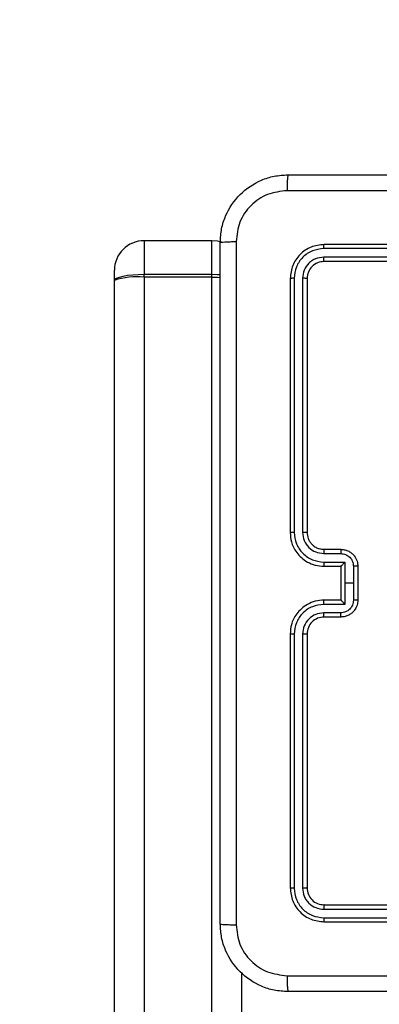
# Model space of a CAD drawing. Units: millimetres. Extents: x -426 to 910, y 134 to 788.
# Drawn here: x 298 to 302, y 366 to 378 of the extents above; entities that cross this region are included whole.
import ezdxf

# ---------------------------------------------------------------- set-up
doc = ezdxf.new("R2010")
doc.units = ezdxf.units.MM
doc.header["$LTSCALE"] = 50
doc.header["$PDSIZE"] = -1
doc.layers.add('VP-DIM', color=7, linetype='Continuous')
doc.layers.add('VP-EQ', color=7, linetype='Continuous', true_color=0x8a3492)
doc.dimstyles.get("Standard").update_dxf_attribs({"dimtxt": 14, "dimasz": 20, "dimexe": 20, "dimexo": 50, "dimgap": 20, "dimtad": 0, "dimdec": 0, "dimzin": 0, "dimdsep": 46, "dimtxsty": 'Standard', "dimcen": -0.09, "dimadec": 0, "dimazin": 0, "dimtfac": 1, "dimtdec": 4, "dimtofl": 0, "dimtmove": 0, "dimatfit": 3, "dimfxl": 70, "dimfxlon": 1, "dimtolj": 1, "dimtzin": 0, "dimarcsym": 0})

# ---------------------------------------------------------------- blocks, each defined once
blk = doc.blocks.new('*D17')
at = {"layer": 'Defpoints', "color": 0}
for p in [(703.713, 768.331), (703.713, 453.687), (54.799, 286.644)]:
    blk.add_point(p, dxfattribs=at)
at = {"layer": 'VP-DIM', "color": 0, "lineweight": -2}
for p, q in [((54.799, 698.331), (54.799, 788.331)), ((703.713, 698.331), (703.713, 788.331)), ((74.799, 768.331), (340.589, 768.331)), ((683.713, 768.331), (417.922, 768.331))]:
    blk.add_line(p, q, dxfattribs=at)
at = {"layer": 'VP-DIM', "color": 0}
for points in [[(74.799, 771.664), (74.799, 764.997), (54.799, 768.331)], [(683.713, 764.997), (683.713, 771.664), (703.713, 768.331)]]:
    blk.add_solid(points, dxfattribs=at)
at = {"layer": 'VP-DIM', "color": 0, "insert": (379.256, 768.331), "char_height": 14, "attachment_point": 5}
blk.add_mtext('\\A1;649', dxfattribs=at)
blk = doc.blocks.new('*D18')
at = {"layer": 'Defpoints', "color": 0}
for p in [(553.638, 697.475), (553.638, 449.483), (204.901, 292.812)]:
    blk.add_point(p, dxfattribs=at)
at = {"layer": 'VP-DIM', "color": 0, "lineweight": -2}
for p, q in [((204.901, 627.475), (204.901, 717.475)), ((553.638, 627.475), (553.638, 717.475)), ((224.901, 697.475), (340.603, 697.475)), ((533.638, 697.475), (417.936, 697.475))]:
    blk.add_line(p, q, dxfattribs=at)
at = {"layer": 'VP-DIM', "color": 0}
for points in [[(224.901, 700.809), (224.901, 694.142), (204.901, 697.475)], [(533.638, 694.142), (533.638, 700.809), (553.638, 697.475)]]:
    blk.add_solid(points, dxfattribs=at)
at = {"layer": 'VP-DIM', "color": 0, "insert": (379.27, 697.475), "char_height": 14, "attachment_point": 5}
blk.add_mtext('\\A1;349', dxfattribs=at)
blk = doc.blocks.new('*D19')
at = {"layer": 'Defpoints', "color": 0}
for p in [(549.637, 458.128), (210.287, 284.92), (793.64, 284.92)]:
    blk.add_point(p, dxfattribs=at)
at = {"layer": 'VP-DIM', "color": 0, "lineweight": -2}
for p, q in [((723.64, 458.128), (813.64, 458.128)), ((793.64, 438.128), (793.64, 407.857)), ((793.64, 304.92), (793.64, 335.191)), ((723.64, 284.92), (813.64, 284.92))]:
    blk.add_line(p, q, dxfattribs=at)
at = {"layer": 'VP-DIM', "color": 0}
for points in [[(796.973, 438.128), (790.306, 438.128), (793.64, 458.128)], [(790.306, 304.92), (796.973, 304.92), (793.64, 284.92)]]:
    blk.add_solid(points, dxfattribs=at)
at = {"layer": 'VP-DIM', "color": 0, "insert": (793.64, 371.524), "char_height": 14, "attachment_point": 5, "rotation": 90}
blk.add_mtext('\\A1;173', dxfattribs=at)
blk = doc.blocks.new('*D20')
at = {"layer": 'Defpoints', "color": 0}
for p in [(549.038, 608.331), (215.466, 134.457), (890.252, 134.457)]:
    blk.add_point(p, dxfattribs=at)
at = {"layer": 'VP-DIM', "color": 0, "lineweight": -2}
for p, q in [((820.252, 608.331), (910.252, 608.331)), ((890.252, 588.331), (890.252, 411.631)), ((890.252, 154.457), (890.252, 334.297)), ((820.252, 134.457), (910.252, 134.457))]:
    blk.add_line(p, q, dxfattribs=at)
at = {"layer": 'VP-DIM', "color": 0}
for points in [[(893.585, 588.331), (886.919, 588.331), (890.252, 608.331)], [(886.919, 154.457), (893.585, 154.457), (890.252, 134.457)]]:
    blk.add_solid(points, dxfattribs=at)
at = {"layer": 'VP-DIM', "color": 0, "insert": (890.252, 372.964), "char_height": 14, "attachment_point": 5, "rotation": 90}
blk.add_mtext('\\A1;473', dxfattribs=at)
blk = doc.blocks.new('RC1437_')
at = {"color": 7, "linetype": 'Continuous', "lineweight": 25}
for p, q in [((300.385, 375.515), (299.585, 375.515)), ((304.709, 375.421), (301.707, 375.421)), ((304.71, 375.469), (301.71, 375.469)), ((304.709, 375.321), (301.707, 375.321)), ((304.71, 375.269), (301.71, 375.269)), ((299.235, 375.046), (299.235, 375.165)), ((299.235, 327.638), (299.235, 375.046)), ((299.585, 375.084), (299.585, 375.118)), ((299.585, 375.118), (300.385, 375.118)), ((299.585, 375.084), (299.585, 327.676)), ((300.385, 375.084), (299.585, 375.084)), ((300.385, 375.084), (300.385, 375.118)), ((300.385, 327.676), (300.385, 375.084)), ((301.31, 375.069), (301.31, 372.069)), ((301.357, 375.071), (301.357, 372.069)), ((301.457, 375.071), (301.457, 372.069)), ((301.51, 375.069), (301.51, 372.069)), ((301.707, 371.819), (301.907, 371.819)), ((301.71, 371.869), (301.91, 371.869)), ((301.707, 371.719), (301.957, 371.719)), ((301.71, 371.669), (301.91, 371.669)), ((301.91, 371.669), (301.91, 371.669)), ((301.91, 371.669), (301.91, 371.269)), ((301.957, 371.719), (301.957, 371.469)), ((302.058, 371.669), (302.058, 371.469)), ((302.11, 371.669), (302.11, 371.269)), ((301.957, 371.469), (301.957, 371.218)), ((302.058, 371.469), (301.957, 371.469)), ((302.058, 371.469), (302.058, 371.268)), ((301.957, 371.218), (301.707, 371.218)), ((301.91, 371.269), (301.71, 371.269)), ((301.91, 371.269), (301.91, 371.269)), ((301.907, 371.118), (301.707, 371.118)), ((301.91, 371.069), (301.71, 371.069)), ((301.31, 370.869), (301.31, 367.869)), ((301.357, 370.868), (301.357, 367.866)), ((301.457, 370.868), (301.457, 367.866)), ((301.51, 370.869), (301.51, 367.869)), ((301.707, 367.616), (304.709, 367.616)), ((301.71, 367.669), (304.71, 367.669)), ((301.707, 367.516), (304.709, 367.516)), ((301.71, 367.469), (304.71, 367.469)), ((300.735, 366.867), (300.735, 327.638))]:
    blk.add_line(p, q, dxfattribs=at)
at = {"color": 8, "linetype": 'Continuous', "lineweight": 25}
for p, q in [((299.585, 375.515), (299.585, 375.118)), ((300.385, 375.118), (300.385, 375.515))]:
    blk.add_line(p, q, dxfattribs=at)
at = {"color": 7, "linetype": 'Continuous', "lineweight": 25, "flags": 128}
for points in [[(300.498, 375.496), (300.453, 375.508), (300.385, 375.515)], [(299.235, 375.046), (299.241, 375.06), (299.261, 375.074), (299.294, 375.086), (299.337, 375.097), (299.39, 375.106), (299.451, 375.113), (299.516, 375.117), (299.585, 375.118)]]:
    blk.add_lwpolyline(points, dxfattribs=at)
at = {"color": 8, "linetype": 'Continuous', "lineweight": 25, "flags": 128}
for points in [[(300.385, 375.118), (300.453, 375.117), (300.486, 375.115)], [(300.385, 375.084), (300.453, 375.083), (300.486, 375.082)]]:
    blk.add_lwpolyline(points, dxfattribs=at)
at = {"color": 7, "linetype": 'Continuous', "lineweight": 25}
for centre, radius, start, end in [((299.585, 375.165), 0.35, 90, 180), ((299.498, 374.254), 0.835, 84.0553, 108.3986), ((301.71, 370.869), 0.2, 89.9957, 180.0026)]:
    blk.add_arc(centre, radius, start, end, dxfattribs=at)
for points, knots in [([(300.485, 375.494), (300.488, 375.548), (300.494, 375.656), (300.559, 375.856), (300.705, 376.074), (300.922, 376.219), (301.122, 376.284), (301.23, 376.29), (301.285, 376.294)], [0, 0, 0, 0, 0.130359, 0.257324, 0.499989, 0.742414, 0.869438, 1, 1, 1, 1]), ([(301.285, 376.294), (301.283, 376.291), (301.281, 376.285), (301.277, 376.243), (301.275, 376.181), (301.274, 376.131), (301.274, 376.106)], [0, 0, 0, 0, 0.2499348, 0.4998902, 0.7496008, 1, 1, 1, 1]), ([(301.285, 376.294), (302.179, 376.294), (303.967, 376.294), (306.652, 376.294), (308.441, 376.294), (309.335, 376.294)], [0, 0, 0, 0, 0.333295, 0.666702, 1, 1, 1, 1]), ([(301.274, 376.106), (301.195, 376.097), (301.038, 376.078), (300.838, 375.94), (300.699, 375.741), (300.681, 375.583), (300.672, 375.504)], [0, 0, 0, 0, 0.250036, 0.499941, 0.750037, 1, 1, 1, 1]), ([(309.345, 376.106), (308.449, 376.106), (306.656, 376.106), (303.963, 376.106), (302.17, 376.106), (301.274, 376.106)], [0, 0, 0, 0, 0.333337, 0.666663, 1, 1, 1, 1]), ([(300.485, 375.494), (300.487, 375.495), (300.493, 375.498), (300.536, 375.501), (300.598, 375.504), (300.647, 375.504), (300.672, 375.504)], [0, 0, 0, 0, 0.250403, 0.500133, 0.750098, 1, 1, 1, 1]), ([(300.672, 375.504), (300.672, 374.608), (300.672, 372.815), (300.672, 370.122), (300.672, 368.329), (300.672, 367.433)], [0, 0, 0, 0, 0.3333362, 0.6666638, 1, 1, 1, 1]), ([(300.485, 367.444), (300.485, 368.338), (300.485, 370.126), (300.485, 372.811), (300.485, 374.6), (300.485, 375.494)], [0, 0, 0, 0, 0.333296, 0.666701, 1, 1, 1, 1]), ([(301.71, 375.469), (301.657, 375.463), (301.552, 375.451), (301.42, 375.358), (301.328, 375.226), (301.316, 375.121), (301.31, 375.069)], [0, 0, 0, 0, 0.249952, 0.499866, 0.749854, 1, 1, 1, 1]), ([(301.707, 375.421), (301.661, 375.416), (301.592, 375.408), (301.511, 375.364), (301.441, 375.306), (301.374, 375.208), (301.363, 375.117), (301.357, 375.071)], [0, 0, 0, 0, 0.250153, 0.376167, 0.500787, 0.750389, 1, 1, 1, 1]), ([(301.707, 375.421), (301.707, 375.428), (301.707, 375.442), (301.708, 375.458), (301.709, 375.467), (301.709, 375.468), (301.71, 375.469)], [0, 0, 0, 0, 0.279835, 0.559254, 0.779543, 1, 1, 1, 1]), ([(301.707, 375.321), (301.674, 375.317), (301.625, 375.312), (301.567, 375.28), (301.517, 375.239), (301.469, 375.169), (301.461, 375.104), (301.457, 375.071)], [0, 0, 0, 0, 0.250158, 0.376181, 0.500791, 0.750393, 1, 1, 1, 1]), ([(301.71, 375.269), (301.683, 375.266), (301.631, 375.26), (301.565, 375.213), (301.519, 375.147), (301.513, 375.095), (301.51, 375.069)], [0, 0, 0, 0, 0.250008, 0.499883, 0.74979, 1, 1, 1, 1]), ([(301.71, 375.269), (301.709, 375.27), (301.709, 375.272), (301.708, 375.286), (301.707, 375.303), (301.707, 375.315), (301.707, 375.321)], [0, 0, 0, 0, 0.279813, 0.558974, 0.7794, 1, 1, 1, 1]), ([(301.357, 375.071), (301.35, 375.071), (301.336, 375.071), (301.32, 375.07), (301.311, 375.069), (301.31, 375.069), (301.31, 375.069)], [0, 0, 0, 0, 0.279835, 0.559204, 0.779608, 1, 1, 1, 1]), ([(301.51, 375.069), (301.509, 375.069), (301.506, 375.07), (301.492, 375.07), (301.475, 375.071), (301.463, 375.071), (301.457, 375.071)], [0, 0, 0, 0, 0.279806, 0.559079, 0.779315, 1, 1, 1, 1]), ([(301.31, 372.069), (301.313, 372.032), (301.319, 371.947), (301.372, 371.845), (301.442, 371.767), (301.516, 371.715), (301.607, 371.676), (301.674, 371.671), (301.71, 371.669)], [0, 0, 0, 0, 0.176952, 0.402125, 0.533373, 0.676803, 0.832312, 1, 1, 1, 1]), ([(301.357, 372.069), (301.351, 372.069), (301.338, 372.069), (301.323, 372.069), (301.312, 372.069), (301.31, 372.069), (301.31, 372.069)], [0, 0, 0, 0, 0.2501808, 0.5001371, 0.7498587, 1, 1, 1, 1]), ([(301.357, 372.069), (301.363, 372.023), (301.374, 371.932), (301.454, 371.816), (301.57, 371.735), (301.661, 371.724), (301.707, 371.719)], [0, 0, 0, 0, 0.249901, 0.499866, 0.74955, 1, 1, 1, 1]), ([(301.457, 372.069), (301.461, 372.036), (301.469, 371.971), (301.526, 371.888), (301.609, 371.83), (301.674, 371.823), (301.707, 371.819)], [0, 0, 0, 0, 0.2498962, 0.4998477, 0.7495567, 1, 1, 1, 1]), ([(301.51, 372.069), (301.509, 372.069), (301.509, 372.069), (301.506, 372.069), (301.501, 372.069), (301.494, 372.069), (301.486, 372.069), (301.477, 372.069), (301.467, 372.069), (301.46, 372.069), (301.457, 372.069)], [0, 0, 0, 0, 0.1250267, 0.2502834, 0.3751908, 0.5001153, 0.6248577, 0.7499368, 0.8750177, 1, 1, 1, 1]), ([(301.51, 372.069), (301.512, 372.044), (301.516, 372.006), (301.54, 371.96), (301.563, 371.93), (301.589, 371.908), (301.617, 371.89), (301.657, 371.873), (301.69, 371.87), (301.71, 371.869)], [0, 0, 0, 0, 0.233624, 0.359995, 0.492454, 0.592703, 0.678974, 0.814821, 1, 1, 1, 1]), ([(301.71, 371.869), (301.709, 371.868), (301.709, 371.866), (301.708, 371.855), (301.707, 371.838), (301.707, 371.825), (301.707, 371.819)], [0, 0, 0, 0, 0.2501138, 0.5000159, 0.7498423, 1, 1, 1, 1]), ([(301.91, 371.869), (301.909, 371.868), (301.909, 371.866), (301.908, 371.852), (301.908, 371.836), (301.907, 371.825), (301.907, 371.819)], [0, 0, 0, 0, 0.279879, 0.559047, 0.779479, 1, 1, 1, 1]), ([(301.907, 371.819), (301.927, 371.816), (301.966, 371.812), (302.016, 371.777), (302.051, 371.728), (302.055, 371.688), (302.058, 371.669)], [0, 0, 0, 0, 0.249969, 0.499899, 0.749589, 1, 1, 1, 1]), ([(301.91, 371.869), (301.926, 371.867), (301.958, 371.865), (302.002, 371.848), (302.039, 371.823), (302.075, 371.785), (302.104, 371.733), (302.108, 371.689), (302.11, 371.669)], [0, 0, 0, 0, 0.15848, 0.307452, 0.44698, 0.576923, 0.807326, 1, 1, 1, 1]), ([(301.707, 371.719), (301.707, 371.712), (301.707, 371.699), (301.708, 371.682), (301.709, 371.671), (301.709, 371.669), (301.71, 371.669)], [0, 0, 0, 0, 0.250101, 0.4999929, 0.7499069, 1, 1, 1, 1]), ([(301.957, 371.719), (301.952, 371.713), (301.941, 371.702), (301.928, 371.689), (301.919, 371.679), (301.914, 371.674), (301.91, 371.67), (301.91, 371.669), (301.91, 371.669)], [0, 0, 0, 0, 0.251417, 0.502517, 0.646458, 0.775668, 0.892496, 1, 1, 1, 1]), ([(302.11, 371.669), (302.109, 371.669), (302.109, 371.669), (302.106, 371.669), (302.101, 371.669), (302.094, 371.669), (302.086, 371.669), (302.077, 371.669), (302.068, 371.669), (302.061, 371.669), (302.058, 371.669)], [0, 0, 0, 0, 0.12505, 0.250176, 0.375293, 0.499951, 0.624837, 0.749665, 0.874941, 1, 1, 1, 1]), ([(301.71, 371.269), (301.674, 371.266), (301.607, 371.261), (301.516, 371.222), (301.442, 371.17), (301.372, 371.092), (301.319, 370.99), (301.313, 370.906), (301.31, 370.869)], [0, 0, 0, 0, 0.167688, 0.323197, 0.466627, 0.597875, 0.823048, 1, 1, 1, 1]), ([(301.707, 371.218), (301.661, 371.213), (301.57, 371.202), (301.454, 371.122), (301.374, 371.006), (301.363, 370.914), (301.357, 370.868)], [0, 0, 0, 0, 0.250449, 0.500133, 0.750099, 1, 1, 1, 1]), ([(301.707, 371.218), (301.707, 371.225), (301.707, 371.238), (301.708, 371.255), (301.709, 371.266), (301.709, 371.268), (301.71, 371.269)], [0, 0, 0, 0, 0.2502, 0.500003, 0.749912, 1, 1, 1, 1]), ([(302.058, 371.268), (302.055, 371.249), (302.051, 371.209), (302.016, 371.16), (301.966, 371.126), (301.927, 371.121), (301.907, 371.118)], [0, 0, 0, 0, 0.250411, 0.500101, 0.750031, 1, 1, 1, 1]), ([(302.11, 371.269), (302.108, 371.248), (302.104, 371.204), (302.075, 371.152), (302.039, 371.114), (302.002, 371.09), (301.958, 371.072), (301.926, 371.07), (301.91, 371.069)], [0, 0, 0, 0, 0.192674, 0.423077, 0.55302, 0.692548, 0.84152, 1, 1, 1, 1]), ([(301.91, 371.269), (301.91, 371.268), (301.91, 371.267), (301.914, 371.264), (301.919, 371.258), (301.928, 371.249), (301.941, 371.235), (301.952, 371.224), (301.957, 371.218)], [0, 0, 0, 0, 0.107515, 0.224323, 0.353535, 0.497478, 0.74858, 1, 1, 1, 1]), ([(302.11, 371.269), (302.109, 371.269), (302.109, 371.269), (302.106, 371.269), (302.101, 371.269), (302.094, 371.269), (302.086, 371.269), (302.077, 371.268), (302.068, 371.268), (302.061, 371.268), (302.058, 371.268)], [0, 0, 0, 0, 0.125052, 0.250182, 0.375302, 0.499849, 0.624829, 0.749659, 0.874939, 1, 1, 1, 1]), ([(301.707, 371.118), (301.674, 371.115), (301.609, 371.107), (301.526, 371.049), (301.469, 370.966), (301.461, 370.901), (301.457, 370.868)], [0, 0, 0, 0, 0.2504411, 0.5001508, 0.7501031, 1, 1, 1, 1]), ([(301.71, 371.069), (301.709, 371.069), (301.709, 371.071), (301.708, 371.082), (301.707, 371.099), (301.707, 371.112), (301.707, 371.118)], [0, 0, 0, 0, 0.250133, 0.500053, 0.749899, 1, 1, 1, 1]), ([(301.91, 371.069), (301.909, 371.07), (301.909, 371.072), (301.908, 371.085), (301.908, 371.101), (301.907, 371.113), (301.907, 371.118)], [0, 0, 0, 0, 0.279879, 0.559047, 0.779479, 1, 1, 1, 1]), ([(301.357, 370.868), (301.351, 370.868), (301.338, 370.868), (301.323, 370.868), (301.312, 370.868), (301.31, 370.869), (301.31, 370.869)], [0, 0, 0, 0, 0.250254, 0.499897, 0.749823, 1, 1, 1, 1]), ([(301.51, 370.869), (301.509, 370.869), (301.509, 370.869), (301.506, 370.868), (301.501, 370.868), (301.494, 370.868), (301.486, 370.868), (301.477, 370.868), (301.467, 370.868), (301.46, 370.868), (301.457, 370.868)], [0, 0, 0, 0, 0.1250267, 0.2502834, 0.3751908, 0.5001153, 0.6248577, 0.7499368, 0.8750177, 1, 1, 1, 1]), ([(301.357, 367.866), (301.35, 367.866), (301.336, 367.866), (301.32, 367.867), (301.311, 367.868), (301.31, 367.868), (301.31, 367.869)], [0, 0, 0, 0, 0.279835, 0.559204, 0.779608, 1, 1, 1, 1]), ([(301.31, 367.869), (301.316, 367.816), (301.328, 367.711), (301.42, 367.579), (301.552, 367.487), (301.657, 367.475), (301.71, 367.469)], [0, 0, 0, 0, 0.250146, 0.500134, 0.750048, 1, 1, 1, 1]), ([(301.357, 367.866), (301.363, 367.821), (301.374, 367.729), (301.441, 367.632), (301.511, 367.573), (301.592, 367.529), (301.661, 367.521), (301.707, 367.516)], [0, 0, 0, 0, 0.249611, 0.499213, 0.623792, 0.749845, 1, 1, 1, 1]), ([(301.51, 367.869), (301.509, 367.868), (301.506, 367.868), (301.492, 367.867), (301.475, 367.866), (301.463, 367.866), (301.457, 367.866)], [0, 0, 0, 0, 0.279805, 0.559081, 0.779315, 1, 1, 1, 1]), ([(301.457, 367.866), (301.461, 367.833), (301.466, 367.784), (301.498, 367.726), (301.54, 367.676), (301.609, 367.628), (301.675, 367.62), (301.707, 367.616)], [0, 0, 0, 0, 0.250153, 0.376156, 0.500777, 0.750346, 1, 1, 1, 1]), ([(301.51, 367.869), (301.513, 367.842), (301.519, 367.79), (301.565, 367.724), (301.631, 367.678), (301.683, 367.672), (301.71, 367.669)], [0, 0, 0, 0, 0.250208, 0.500114, 0.749997, 1, 1, 1, 1]), ([(301.71, 367.669), (301.709, 367.668), (301.709, 367.665), (301.708, 367.651), (301.707, 367.634), (301.707, 367.622), (301.707, 367.616)], [0, 0, 0, 0, 0.279813, 0.558974, 0.7794, 1, 1, 1, 1]), ([(301.707, 367.516), (301.707, 367.509), (301.707, 367.495), (301.708, 367.479), (301.709, 367.47), (301.709, 367.469), (301.71, 367.469)], [0, 0, 0, 0, 0.279835, 0.559254, 0.779543, 1, 1, 1, 1]), ([(300.485, 367.444), (300.488, 367.442), (300.493, 367.44), (300.536, 367.436), (300.597, 367.434), (300.647, 367.433), (300.672, 367.433)], [0, 0, 0, 0, 0.24995, 0.49991, 0.749577, 1, 1, 1, 1]), ([(301.285, 366.644), (301.23, 366.647), (301.122, 366.653), (300.922, 366.718), (300.705, 366.864), (300.559, 367.081), (300.494, 367.282), (300.488, 367.389), (300.485, 367.444)], [0, 0, 0, 0, 0.1305421, 0.2575838, 0.5000137, 0.7426626, 0.8696268, 1, 1, 1, 1]), ([(300.672, 367.433), (300.681, 367.354), (300.699, 367.197), (300.838, 366.997), (301.038, 366.859), (301.195, 366.841), (301.274, 366.831)], [0, 0, 0, 0, 0.249963, 0.500059, 0.749964, 1, 1, 1, 1]), ([(301.274, 366.831), (302.17, 366.831), (303.963, 366.831), (306.656, 366.831), (308.449, 366.831), (309.345, 366.831)], [0, 0, 0, 0, 0.333337, 0.666663, 1, 1, 1, 1]), ([(301.274, 366.831), (301.274, 366.806), (301.275, 366.756), (301.277, 366.695), (301.281, 366.652), (301.283, 366.647), (301.285, 366.644)], [0, 0, 0, 0, 0.2503992, 0.5001098, 0.7500652, 1, 1, 1, 1]), ([(309.335, 366.644), (308.441, 366.644), (306.652, 366.644), (303.967, 366.644), (302.179, 366.644), (301.285, 366.644)], [0, 0, 0, 0, 0.333295, 0.666702, 1, 1, 1, 1])]:
    blk.add_open_spline(points, degree=3, knots=knots, dxfattribs=at)
blk = doc.blocks.new('RC1437_2D')
at = {"layer": 'VP-EQ', "color": 0}
blk.add_blockref('RC1437_', (0, 0), dxfattribs=at)

msp = doc.modelspace()

# ---------------------------------------------------------------- block references
at = {"layer": 'VP-EQ', "color": 0}
msp.add_blockref('RC1437_2D', (0, 0), dxfattribs=at)

# ---------------------------------------------------------------- dimensions: what is measured, and where the dimension line sits
at = {"layer": 'VP-DIM', "color": 0}
for base, p1, p2, picture, middle in [((703.713, 768.331), (54.799, 286.644), (703.713, 453.687), '*D17', (379.256, 768.331)), ((553.638, 697.475), (204.901, 292.812), (553.638, 449.483), '*D18', (379.27, 697.475))]:
    dim = msp.add_linear_dim(base=base, p1=p1, p2=p2, dimstyle='Standard', dxfattribs=at)
    dim.commit()
    dim.dimension.update_dxf_attribs({"geometry": picture, "text_midpoint": middle})
dim = msp.add_linear_dim(base=(890.252, 134.457), p1=(549.038, 608.331), p2=(215.466, 134.457), angle=90, text='473', dimstyle='Standard', dxfattribs=at)
dim.commit()
dim.dimension.update_dxf_attribs({"geometry": '*D20', "text_midpoint": (890.252, 372.964), "dimtype": 160})
dim = msp.add_linear_dim(base=(793.64, 284.92), p1=(549.637, 458.128), p2=(210.287, 284.92), angle=90, dimstyle='Standard', dxfattribs=at)
dim.commit()
dim.dimension.update_dxf_attribs({"geometry": '*D19', "text_midpoint": (793.64, 371.524)})

doc.saveas('drawing.dxf')
